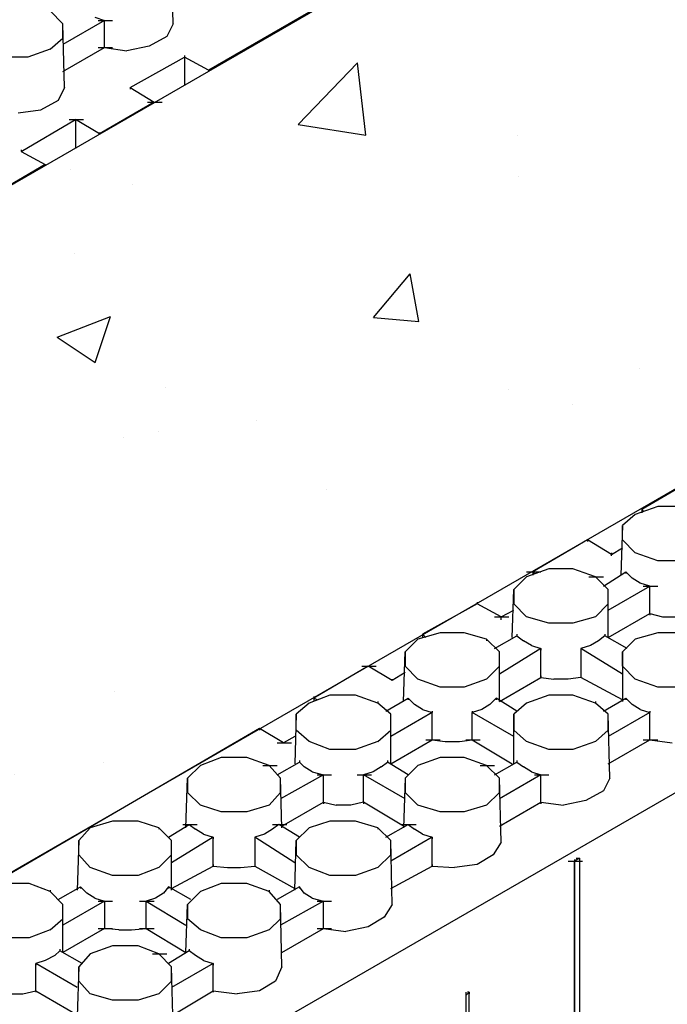
# Model space of a CAD drawing. Units: inches. Extents: x 27 to 128, y -1 to 128.
# Drawn here: x 86 to 90, y 54 to 61 of the extents above; entities that cross this region are included whole.
import ezdxf

# ---------------------------------------------------------------- set-up
doc = ezdxf.new("R2010")
doc.units = ezdxf.units.IN
doc.header["$MEASUREMENT"] = 0
doc.layers.add('Conc', color=251, linetype='Continuous')
doc.layers.add('Dim', color=7, linetype='Continuous', lineweight=25)

msp = doc.modelspace()

# ---------------------------------------------------------------- hatches: boundary and pattern name
at = {"layer": 'Conc'}
h = msp.add_hatch(dxfattribs=at)
h.set_pattern_fill('AR-CONC', color=256, scale=0.5, style=0)
h.paths.add_polyline_path([(44.97395, 36.35909), (48.87995, 34.10159), (109.01345, 68.81459), (105.10745, 71.07209)])

# ---------------------------------------------------------------- linework, layer by layer
at = {"layer": 'Dim'}
for p, q in [((105.10745, 71.07209), (44.97395, 36.35909)), ((48.87995, 34.10159), (109.01345, 68.81459)), ((110.74595, 67.81709), (80.67395, 50.46059)), ((88.63295, 61.56959), (86.84795, 60.54059)), ((86.61695, 60.84509), (86.60645, 61.26509)), ((85.89245, 60.84509), (85.80845, 60.92909)), ((86.16545, 60.86609), (85.89245, 60.70859)), ((86.10245, 60.88709), (86.16545, 60.86609)), ((86.12345, 60.86609), (86.21795, 60.86609)), ((86.16545, 60.68759), (86.16545, 60.86609)), ((85.90295, 60.42509), (85.89245, 60.84509)), ((85.89245, 60.75059), (85.89245, 60.84509)), ((86.61695, 60.84509), (86.57495, 60.76109)), ((85.80845, 60.67709), (85.89245, 60.75059)), ((86.57495, 60.76109), (86.45945, 60.69809)), ((85.80845, 60.67709), (85.66145, 60.62459)), ((85.89245, 60.53009), (86.16545, 60.68759)), ((86.12345, 60.68759), (86.21795, 60.68759)), ((86.16545, 60.68759), (86.31245, 60.66659)), ((86.45945, 60.69809), (86.31245, 60.66659)), ((85.66145, 60.62459), (85.50395, 60.62459)), ((86.33345, 60.42509), (86.69045, 60.62459)), ((86.69045, 60.63509), (86.69045, 60.62459)), ((86.84795, 60.54059), (86.69045, 60.62459)), ((86.69045, 60.62459), (86.69045, 60.44609)), ((86.84795, 60.54059), (86.84795, 60.53009)), ((85.90295, 60.42509), (85.86095, 60.34109)), ((86.33345, 60.42509), (86.49095, 60.33059)), ((86.33345, 60.42509), (86.33345, 60.41459)), ((85.86095, 60.34109), (85.74545, 60.27809)), ((86.49095, 60.33059), (86.13395, 60.12059)), ((86.44895, 60.33059), (86.54345, 60.33059)), ((85.74545, 60.27809), (85.59845, 60.25709)), ((85.61945, 60.00509), (85.97645, 60.21509)), ((85.93445, 60.21509), (86.02895, 60.21509)), ((86.13395, 60.12059), (85.97645, 60.21509)), ((85.97645, 60.21509), (85.97645, 60.02609)), ((86.13395, 60.13109), (86.13395, 60.12059)), ((85.61945, 60.01559), (85.61945, 60.00509)), ((85.61945, 60.00509), (85.77695, 59.92109)), ((85.77695, 59.92109), (85.41995, 59.71109)), ((85.77695, 59.92109), (85.77695, 59.91059)), ((90.05045, 57.86309), (89.69345, 57.65309)), ((89.79845, 57.67409), (89.65145, 57.62159)), ((89.69345, 57.66359), (89.69345, 57.65309)), ((89.69345, 57.65309), (89.70395, 57.64259)), ((89.69345, 57.65309), (89.69345, 57.63209)), ((89.96645, 57.67409), (89.79845, 57.67409)), ((89.65145, 57.62159), (89.56745, 57.54809)), ((89.56745, 57.54809), (89.55695, 57.22259)), ((89.56745, 57.45359), (89.56745, 57.54809)), ((89.33645, 57.45359), (88.97945, 57.24359)), ((89.49395, 57.35909), (89.33645, 57.45359)), ((89.33645, 57.45359), (89.33645, 57.44309)), ((89.65145, 57.36959), (89.56745, 57.45359)), ((89.49395, 57.35909), (89.56745, 57.40109)), ((89.49395, 57.36959), (89.49395, 57.35909)), ((89.49395, 57.34859), (89.49395, 57.35909)), ((89.79845, 57.31709), (89.65145, 57.36959)), ((89.96645, 57.31709), (89.79845, 57.31709)), ((89.08445, 57.26459), (88.93745, 57.21209)), ((88.93745, 57.24359), (89.03195, 57.24359)), ((88.97945, 57.24359), (88.97945, 57.22259)), ((88.98995, 57.23309), (88.97945, 57.24359)), ((89.24195, 57.26459), (89.08445, 57.26459)), ((89.38895, 57.21209), (89.24195, 57.26459)), ((89.44145, 57.14909), (89.58845, 57.24359)), ((89.58845, 57.24359), (89.63045, 57.20159)), ((89.58845, 57.24359), (89.58845, 57.23309)), ((88.93745, 57.21209), (88.85345, 57.12809)), ((89.34695, 57.21209), (89.44145, 57.21209)), ((89.47295, 57.12809), (89.38895, 57.21209)), ((89.68295, 57.17009), (89.63045, 57.20159)), ((88.84295, 56.81309), (88.85345, 57.12809)), ((88.85345, 57.12809), (88.85345, 57.03359)), ((89.47295, 56.99159), (89.74595, 57.14909)), ((89.47295, 56.81309), (89.47295, 57.12809)), ((89.47295, 57.03359), (89.47295, 57.12809)), ((89.74595, 57.14909), (89.68295, 57.17009)), ((89.70395, 57.14909), (89.79845, 57.14909)), ((89.74595, 56.97059), (89.74595, 57.14909)), ((88.61195, 57.03359), (88.25495, 56.83409)), ((88.61195, 57.04409), (88.61195, 57.03359)), ((88.76945, 56.94959), (88.61195, 57.03359)), ((88.76945, 56.94959), (88.85345, 56.99159)), ((88.93745, 56.94959), (88.85345, 57.03359)), ((89.38895, 56.94959), (89.47295, 57.03359)), ((88.72745, 56.94959), (88.82195, 56.94959)), ((88.76945, 56.92859), (88.76945, 56.94959)), ((89.08445, 56.90759), (88.93745, 56.94959)), ((89.38895, 56.94959), (89.24195, 56.90759)), ((89.47295, 56.81309), (89.74595, 56.97059)), ((89.74595, 56.97059), (89.82995, 56.94959)), ((89.74595, 56.97059), (89.74595, 56.96009)), ((89.82995, 56.94959), (89.92445, 56.94959)), ((89.24195, 56.90759), (89.08445, 56.90759)), ((88.22345, 56.80259), (88.13945, 56.71859)), ((88.37045, 56.84459), (88.22345, 56.80259)), ((88.25495, 56.83409), (88.25495, 56.81309)), ((88.27595, 56.81309), (88.25495, 56.83409)), ((88.25495, 56.83409), (88.25495, 56.82359)), ((88.52795, 56.84459), (88.37045, 56.84459)), ((88.67495, 56.80259), (88.52795, 56.84459)), ((88.75895, 56.71859), (88.67495, 56.80259)), ((88.67495, 56.80259), (88.67495, 56.79209)), ((88.72745, 56.73959), (88.87445, 56.82359)), ((88.87445, 56.83409), (88.87445, 56.82359)), ((88.87445, 56.82359), (88.91645, 56.79209)), ((88.96895, 56.76059), (88.91645, 56.79209)), ((89.40995, 56.79209), (89.35745, 56.76059)), ((89.45195, 56.82359), (89.40995, 56.79209)), ((89.45195, 56.83409), (89.45195, 56.82359)), ((89.59895, 56.73959), (89.45195, 56.82359)), ((89.65145, 56.80259), (89.56745, 56.71859)), ((89.79845, 56.84459), (89.65145, 56.80259)), ((89.96645, 56.84459), (89.79845, 56.84459)), ((89.03195, 56.73959), (88.75895, 56.57159)), ((88.96895, 56.76059), (89.03195, 56.73959)), ((89.03195, 56.55059), (89.03195, 56.73959)), ((89.03195, 56.73959), (89.03195, 56.72909)), ((89.35745, 56.76059), (89.29445, 56.73959)), ((89.29445, 56.73959), (89.29445, 56.55059)), ((89.56745, 56.57159), (89.29445, 56.73959)), ((89.29445, 56.73959), (89.29445, 56.72909)), ((88.12895, 56.39309), (88.13945, 56.71859)), ((88.13945, 56.71859), (88.13945, 56.62409)), ((88.75895, 56.39309), (88.75895, 56.71859)), ((88.75895, 56.62409), (88.75895, 56.71859)), ((89.56745, 56.62409), (89.56745, 56.71859)), ((89.56745, 56.71859), (89.56745, 56.39309)), ((87.89795, 56.62409), (87.54095, 56.41409)), ((87.85595, 56.62409), (87.95045, 56.62409)), ((88.05545, 56.52959), (87.89795, 56.62409)), ((88.22345, 56.54009), (88.13945, 56.62409)), ((88.67495, 56.54009), (88.75895, 56.62409)), ((89.65145, 56.54009), (89.56745, 56.62409)), ((88.13945, 56.58209), (88.05545, 56.52959)), ((88.05545, 56.54009), (88.05545, 56.52959)), ((88.37045, 56.48759), (88.22345, 56.54009)), ((88.67495, 56.54009), (88.52795, 56.48759)), ((88.75895, 56.39309), (89.03195, 56.55059)), ((89.03195, 56.56109), (89.03195, 56.55059)), ((89.03195, 56.55059), (89.11595, 56.54009)), ((89.21045, 56.54009), (89.11595, 56.54009)), ((89.29445, 56.55059), (89.21045, 56.54009)), ((89.29445, 56.56109), (89.29445, 56.55059)), ((89.56745, 56.40359), (89.29445, 56.55059)), ((89.79845, 56.48759), (89.65145, 56.54009)), ((88.52795, 56.48759), (88.37045, 56.48759)), ((89.96645, 56.48759), (89.79845, 56.48759)), ((87.64595, 56.43509), (87.50945, 56.38259)), ((87.54095, 56.42459), (87.54095, 56.41409)), ((87.54095, 56.41409), (87.54095, 56.39309)), ((87.56195, 56.40359), (87.54095, 56.41409)), ((87.81395, 56.43509), (87.64595, 56.43509)), ((87.96095, 56.38259), (87.81395, 56.43509)), ((88.01345, 56.33009), (88.16045, 56.41409)), ((88.16045, 56.41409), (88.20245, 56.37209)), ((88.16045, 56.41409), (88.16045, 56.40359)), ((88.69595, 56.37209), (88.73795, 56.41409)), ((88.87445, 56.33009), (88.73795, 56.41409)), ((88.73795, 56.41409), (88.73795, 56.40359)), ((89.08445, 56.43509), (88.93745, 56.38259)), ((89.24195, 56.43509), (89.08445, 56.43509)), ((89.38895, 56.38259), (89.24195, 56.43509)), ((89.44145, 56.33009), (89.58845, 56.41409)), ((89.58845, 56.41409), (89.63045, 56.37209)), ((89.58845, 56.41409), (89.58845, 56.40359)), ((87.50945, 56.38259), (87.42545, 56.30909)), ((87.96095, 56.39309), (87.96095, 56.38259)), ((88.04495, 56.30909), (87.96095, 56.38259)), ((88.25495, 56.34059), (88.20245, 56.37209)), ((88.25495, 56.34059), (88.31795, 56.31959)), ((88.64345, 56.34059), (88.58045, 56.31959)), ((88.69595, 56.37209), (88.64345, 56.34059)), ((88.93745, 56.38259), (88.85345, 56.30909)), ((89.38895, 56.39309), (89.38895, 56.38259)), ((89.47295, 56.30909), (89.38895, 56.38259)), ((89.68295, 56.34059), (89.63045, 56.37209)), ((89.68295, 56.34059), (89.74595, 56.31959)), ((87.42545, 56.30909), (87.41495, 55.98359)), ((87.42545, 56.20409), (87.42545, 56.30909)), ((88.31795, 56.31959), (88.04495, 56.16209)), ((88.04495, 55.98359), (88.04495, 56.30909)), ((88.04495, 56.20409), (88.04495, 56.30909)), ((88.31795, 56.33009), (88.31795, 56.31959)), ((88.31795, 56.14109), (88.31795, 56.31959)), ((88.58045, 56.33009), (88.58045, 56.31959)), ((88.58045, 56.14109), (88.58045, 56.31959)), ((88.85345, 56.16209), (88.58045, 56.31959)), ((88.85345, 55.98359), (88.85345, 56.30909)), ((88.85345, 56.30909), (88.85345, 56.20409)), ((89.74595, 56.31959), (89.47295, 56.16209)), ((89.48345, 55.88909), (89.47295, 56.30909)), ((89.47295, 56.20409), (89.47295, 56.30909)), ((89.74595, 56.33009), (89.74595, 56.31959)), ((89.74595, 56.14109), (89.74595, 56.31959)), ((87.18395, 56.21459), (85.39895, 55.17509)), ((87.34145, 56.12009), (87.18395, 56.21459)), ((87.18395, 56.21459), (87.18395, 56.20409)), ((87.41495, 56.16209), (87.34145, 56.12009)), ((87.50945, 56.13059), (87.42545, 56.20409)), ((87.96095, 56.13059), (88.04495, 56.20409)), ((88.93745, 56.13059), (88.85345, 56.20409)), ((89.38895, 56.13059), (89.47295, 56.20409)), ((87.29945, 56.12009), (87.39395, 56.12009)), ((87.64595, 56.07809), (87.50945, 56.13059)), ((87.81395, 56.07809), (87.64595, 56.07809)), ((87.96095, 56.13059), (87.81395, 56.07809)), ((88.04495, 55.98359), (88.31795, 56.14109)), ((88.27595, 56.14109), (88.37045, 56.14109)), ((88.31795, 56.14109), (88.40195, 56.13059)), ((88.40195, 56.13059), (88.49645, 56.13059)), ((88.49645, 56.13059), (88.58045, 56.14109)), ((88.53845, 56.14109), (88.63295, 56.14109)), ((88.58045, 56.14109), (88.84295, 55.98359)), ((89.08445, 56.07809), (88.93745, 56.13059)), ((89.24195, 56.07809), (89.08445, 56.07809)), ((89.38895, 56.13059), (89.24195, 56.07809)), ((89.47295, 55.98359), (89.74595, 56.14109)), ((89.70395, 56.14109), (89.79845, 56.14109)), ((89.74595, 56.14109), (89.89295, 56.12009)), ((86.93195, 56.02559), (86.79545, 55.97309)), ((87.09995, 56.02559), (86.93195, 56.02559)), ((87.24695, 55.97309), (87.09995, 56.02559)), ((88.37045, 56.02559), (88.22345, 55.97309)), ((88.52795, 56.02559), (88.37045, 56.02559)), ((88.67495, 55.97309), (88.52795, 56.02559)), ((86.79545, 55.97309), (86.71145, 55.88909)), ((87.20495, 55.97309), (87.29945, 55.97309)), ((87.32045, 55.88909), (87.24695, 55.97309)), ((87.29945, 55.91009), (87.44645, 55.99409)), ((87.44645, 56.00459), (87.44645, 55.99409)), ((87.44645, 55.99409), (87.47795, 55.96259)), ((87.53045, 55.93109), (87.47795, 55.96259)), ((87.98195, 55.96259), (87.92945, 55.93109)), ((87.98195, 55.96259), (88.02395, 55.99409)), ((88.02395, 56.00459), (88.02395, 55.99409)), ((88.16045, 55.91009), (88.02395, 55.99409)), ((88.22345, 55.97309), (88.13945, 55.88909)), ((88.63295, 55.97309), (88.72745, 55.97309)), ((88.75895, 55.88909), (88.67495, 55.97309)), ((88.72745, 55.91009), (88.87445, 55.99409)), ((88.87445, 56.00459), (88.87445, 55.99409)), ((88.87445, 55.99409), (88.91645, 55.96259)), ((88.96895, 55.93109), (88.91645, 55.96259)), ((86.70095, 55.56359), (86.71145, 55.88909)), ((86.71145, 55.88909), (86.71145, 55.79459)), ((87.60395, 55.91009), (87.32045, 55.75259)), ((87.33095, 55.56359), (87.32045, 55.88909)), ((87.32045, 55.79459), (87.32045, 55.88909)), ((87.53045, 55.93109), (87.60395, 55.91009)), ((87.56195, 55.91009), (87.65645, 55.91009)), ((87.60395, 55.73159), (87.60395, 55.91009)), ((87.82445, 55.91009), (87.91895, 55.91009)), ((87.92945, 55.93109), (87.86645, 55.91009)), ((88.13945, 55.75259), (87.86645, 55.91009)), ((87.86645, 55.73159), (87.86645, 55.91009)), ((88.13945, 55.88909), (88.12895, 55.56359)), ((88.13945, 55.88909), (88.13945, 55.79459)), ((89.03195, 55.91009), (88.75895, 55.75259)), ((88.76945, 55.46909), (88.75895, 55.88909)), ((88.75895, 55.79459), (88.75895, 55.88909)), ((88.96895, 55.93109), (89.03195, 55.91009)), ((88.98995, 55.91009), (89.08445, 55.91009)), ((89.03195, 55.73159), (89.03195, 55.91009)), ((89.48345, 55.88909), (89.44145, 55.80509)), ((86.79545, 55.71059), (86.71145, 55.79459)), ((87.24695, 55.71059), (87.32045, 55.79459)), ((88.22345, 55.71059), (88.13945, 55.79459)), ((88.67495, 55.71059), (88.75895, 55.79459)), ((89.44145, 55.80509), (89.32595, 55.74209)), ((86.93195, 55.66859), (86.79545, 55.71059)), ((87.24695, 55.71059), (87.09995, 55.66859)), ((87.33095, 55.57409), (87.60395, 55.73159)), ((87.60395, 55.73159), (87.68795, 55.71059)), ((87.60395, 55.73159), (87.60395, 55.72109)), ((87.78245, 55.71059), (87.68795, 55.71059)), ((87.86645, 55.73159), (87.78245, 55.71059)), ((88.12895, 55.57409), (87.86645, 55.73159)), ((87.86645, 55.73159), (87.86645, 55.72109)), ((88.37045, 55.66859), (88.22345, 55.71059)), ((88.67495, 55.71059), (88.52795, 55.66859)), ((88.75895, 55.57409), (89.03195, 55.73159)), ((89.03195, 55.73159), (89.17895, 55.71059)), ((89.03195, 55.73159), (89.03195, 55.72109)), ((89.32595, 55.74209), (89.17895, 55.71059)), ((87.09995, 55.66859), (86.93195, 55.66859)), ((88.52795, 55.66859), (88.37045, 55.66859)), ((86.07095, 55.56359), (85.99745, 55.47959)), ((86.21795, 55.60559), (86.07095, 55.56359)), ((86.38595, 55.60559), (86.21795, 55.60559)), ((86.52245, 55.56359), (86.38595, 55.60559)), ((86.60645, 55.47959), (86.52245, 55.56359)), ((86.52245, 55.56359), (86.52245, 55.55309)), ((86.58545, 55.50059), (86.72195, 55.58459)), ((86.67995, 55.58459), (86.77445, 55.58459)), ((86.72195, 55.58459), (86.76395, 55.55309)), ((87.30995, 55.58459), (87.26795, 55.55309)), ((87.26795, 55.58459), (87.36245, 55.58459)), ((87.44645, 55.50059), (87.30995, 55.58459)), ((87.50945, 55.56359), (87.42545, 55.47959)), ((87.64595, 55.60559), (87.50945, 55.56359)), ((87.81395, 55.60559), (87.64595, 55.60559)), ((87.96095, 55.56359), (87.81395, 55.60559)), ((88.04495, 55.47959), (87.96095, 55.56359)), ((87.96095, 55.56359), (87.96095, 55.55309)), ((88.01345, 55.50059), (88.16045, 55.58459)), ((88.11845, 55.58459), (88.21295, 55.58459)), ((88.16045, 55.58459), (88.20245, 55.55309)), ((86.87945, 55.50059), (86.60645, 55.33259)), ((86.81645, 55.52159), (86.76395, 55.55309)), ((86.81645, 55.52159), (86.87945, 55.50059)), ((86.87945, 55.31159), (86.87945, 55.50059)), ((86.87945, 55.50059), (86.87945, 55.49009)), ((87.21545, 55.52159), (87.15245, 55.50059)), ((87.15245, 55.50059), (87.15245, 55.31159)), ((87.41495, 55.33259), (87.15245, 55.50059)), ((87.15245, 55.50059), (87.15245, 55.49009)), ((87.26795, 55.55309), (87.21545, 55.52159)), ((88.31795, 55.50059), (88.04495, 55.34309)), ((88.25495, 55.52159), (88.20245, 55.55309)), ((88.25495, 55.52159), (88.31795, 55.50059)), ((88.31795, 55.31159), (88.31795, 55.50059)), ((88.31795, 55.50059), (88.31795, 55.49009)), ((85.99745, 55.47959), (85.98695, 55.15409)), ((85.99745, 55.38509), (85.99745, 55.47959)), ((86.60645, 55.15409), (86.60645, 55.47959)), ((86.60645, 55.38509), (86.60645, 55.47959)), ((87.41495, 55.15409), (87.42545, 55.47959)), ((87.42545, 55.47959), (87.42545, 55.38509)), ((88.05545, 55.05959), (88.04495, 55.47959)), ((88.04495, 55.38509), (88.04495, 55.47959)), ((88.76945, 55.46909), (88.71695, 55.38509)), ((86.07095, 55.30109), (85.99745, 55.38509)), ((86.52245, 55.30109), (86.60645, 55.38509)), ((87.50945, 55.30109), (87.42545, 55.38509)), ((87.96095, 55.30109), (88.04495, 55.38509)), ((88.71695, 55.38509), (88.61195, 55.32209)), ((86.60645, 55.16459), (86.87945, 55.31159)), ((86.87945, 55.32209), (86.87945, 55.31159)), ((86.87945, 55.31159), (86.97395, 55.30109)), ((87.05795, 55.30109), (87.15245, 55.31159)), ((87.15245, 55.32209), (87.15245, 55.31159)), ((87.15245, 55.31159), (87.41495, 55.16459)), ((88.04495, 55.16459), (88.31795, 55.31159)), ((88.31795, 55.32209), (88.31795, 55.31159)), ((88.31795, 55.31159), (88.46495, 55.30109)), ((88.61195, 55.32209), (88.46495, 55.30109)), ((89.21045, 55.34309), (89.30495, 55.34309)), ((89.28395, 55.36409), (89.25245, 55.34309)), ((89.25245, 55.35359), (89.25245, 55.34309)), ((89.25245, 55.35359), (89.25245, 55.34309)), ((89.25245, 49.16909), (89.25245, 55.34309)), ((89.25245, 55.34309), (89.25245, 49.16909)), ((89.26295, 55.36409), (89.28395, 55.36409)), ((89.28395, 55.36409), (89.28395, 49.19009)), ((89.28395, 55.36409), (89.28395, 55.35359)), ((86.21795, 55.24859), (86.07095, 55.30109)), ((86.38595, 55.24859), (86.21795, 55.24859)), ((86.52245, 55.30109), (86.38595, 55.24859)), ((86.97395, 55.30109), (87.05795, 55.30109)), ((87.64595, 55.24859), (87.50945, 55.30109)), ((87.81395, 55.24859), (87.64595, 55.24859)), ((87.96095, 55.30109), (87.81395, 55.24859)), ((85.67195, 55.19609), (85.50395, 55.19609)), ((85.80845, 55.14359), (85.67195, 55.19609)), ((85.86095, 55.09109), (86.00795, 55.17509)), ((86.00795, 55.17509), (86.04995, 55.13309)), ((86.00795, 55.17509), (86.00795, 55.16459)), ((86.58545, 55.17509), (86.55395, 55.13309)), ((86.73245, 55.09109), (86.58545, 55.17509)), ((86.58545, 55.17509), (86.58545, 55.16459)), ((86.93195, 55.19609), (86.79545, 55.14359)), ((87.09995, 55.19609), (86.93195, 55.19609)), ((87.24695, 55.14359), (87.09995, 55.19609)), ((87.44645, 55.17509), (87.29945, 55.09109)), ((87.47795, 55.13309), (87.44645, 55.17509)), ((87.44645, 55.17509), (87.44645, 55.16459)), ((85.80845, 55.15409), (85.80845, 55.14359)), ((85.89245, 55.05959), (85.80845, 55.14359)), ((86.10245, 55.10159), (86.04995, 55.13309)), ((86.55395, 55.13309), (86.50145, 55.10159)), ((86.79545, 55.14359), (86.71145, 55.05959)), ((87.24695, 55.15409), (87.24695, 55.14359)), ((87.32045, 55.05959), (87.24695, 55.14359)), ((87.53045, 55.10159), (87.47795, 55.13309)), ((86.16545, 55.08059), (85.89245, 54.92309)), ((85.89245, 54.74459), (85.89245, 55.05959)), ((85.89245, 54.96509), (85.89245, 55.05959)), ((86.10245, 55.10159), (86.16545, 55.08059)), ((86.12345, 55.08059), (86.21795, 55.08059)), ((86.16545, 55.08059), (86.16545, 54.90209)), ((86.39645, 55.08059), (86.49095, 55.08059)), ((86.50145, 55.10159), (86.43845, 55.08059)), ((86.43845, 54.90209), (86.43845, 55.08059)), ((86.43845, 55.08059), (86.70095, 54.92309)), ((86.70095, 54.74459), (86.71145, 55.05959)), ((86.71145, 55.05959), (86.71145, 54.96509)), ((87.60395, 55.08059), (87.32045, 54.92309)), ((87.33095, 54.65009), (87.32045, 55.05959)), ((87.32045, 54.96509), (87.32045, 55.05959)), ((87.53045, 55.10159), (87.60395, 55.08059)), ((87.56195, 55.08059), (87.65645, 55.08059)), ((87.60395, 54.90209), (87.60395, 55.08059)), ((88.05545, 55.05959), (88.00295, 54.97559)), ((85.80845, 54.89159), (85.89245, 54.96509)), ((86.79545, 54.89159), (86.71145, 54.96509)), ((87.24695, 54.89159), (87.32045, 54.96509)), ((88.00295, 54.97559), (87.89795, 54.91259)), ((85.80845, 54.89159), (85.67195, 54.83909)), ((86.16545, 54.90209), (85.89245, 54.74459)), ((86.12345, 54.90209), (86.21795, 54.90209)), ((86.25995, 54.89159), (86.16545, 54.90209)), ((86.25995, 54.89159), (86.34395, 54.89159)), ((86.34395, 54.89159), (86.43845, 54.90209)), ((86.39645, 54.90209), (86.49095, 54.90209)), ((86.43845, 54.90209), (86.70095, 54.74459)), ((86.93195, 54.83909), (86.79545, 54.89159)), ((87.24695, 54.89159), (87.09995, 54.83909)), ((87.33095, 54.74459), (87.60395, 54.90209)), ((87.56195, 54.90209), (87.65645, 54.90209)), ((87.60395, 54.90209), (87.75095, 54.88109)), ((87.89795, 54.91259), (87.75095, 54.88109)), ((85.67195, 54.83909), (85.50395, 54.83909)), ((86.21795, 54.78659), (86.07095, 54.73409)), ((86.38595, 54.78659), (86.21795, 54.78659)), ((86.52245, 54.73409), (86.38595, 54.78659)), ((87.09995, 54.83909), (86.93195, 54.83909)), ((85.83995, 54.72359), (85.77695, 54.69209)), ((85.87145, 54.75509), (85.83995, 54.72359)), ((85.87145, 54.76559), (85.87145, 54.75509)), ((86.01845, 54.67109), (85.87145, 54.75509)), ((86.07095, 54.73409), (85.99745, 54.65009)), ((86.48045, 54.73409), (86.57495, 54.73409)), ((86.60645, 54.65009), (86.52245, 54.73409)), ((86.72195, 54.75509), (86.58545, 54.67109)), ((86.72195, 54.76559), (86.72195, 54.75509)), ((86.76395, 54.72359), (86.72195, 54.75509)), ((86.81645, 54.69209), (86.76395, 54.72359)), ((85.77695, 54.69209), (85.71395, 54.67109)), ((85.71395, 54.49259), (85.71395, 54.67109)), ((85.98695, 54.51359), (85.71395, 54.67109)), ((85.71395, 54.67109), (85.71395, 54.66059)), ((86.87945, 54.67109), (86.60645, 54.51359)), ((86.81645, 54.69209), (86.87945, 54.67109)), ((86.87945, 54.49259), (86.87945, 54.67109)), ((86.87945, 54.67109), (86.87945, 54.66059)), ((85.99745, 54.65009), (85.98695, 54.32459)), ((85.99745, 54.55559), (85.99745, 54.65009)), ((86.61695, 54.23009), (86.60645, 54.65009)), ((86.60645, 54.55559), (86.60645, 54.65009)), ((87.33095, 54.65009), (87.28895, 54.55559)), ((86.07095, 54.47159), (85.99745, 54.55559)), ((86.52245, 54.47159), (86.60645, 54.55559)), ((87.28895, 54.55559), (87.18395, 54.49259)), ((85.53545, 54.47159), (85.62995, 54.47159)), ((85.62995, 54.47159), (85.71395, 54.49259)), ((85.71395, 54.49259), (85.98695, 54.33509)), ((85.71395, 54.49259), (85.71395, 54.48209)), ((86.21795, 54.42959), (86.07095, 54.47159)), ((86.52245, 54.47159), (86.38595, 54.42959)), ((86.61695, 54.33509), (86.87945, 54.49259)), ((86.87945, 54.49259), (87.03695, 54.47159)), ((86.87945, 54.49259), (86.87945, 54.48209)), ((87.18395, 54.49259), (87.03695, 54.47159)), ((88.55945, 54.48209), (88.53845, 54.46109)), ((88.53845, 54.48209), (88.53845, 54.46109)), ((88.53845, 54.48209), (88.53845, 54.46109)), ((88.53845, 54.46109), (88.53845, 48.75959)), ((88.53845, 54.46109), (88.53845, 48.75959)), ((88.53845, 54.46109), (88.53845, 54.45059)), ((88.55945, 54.48209), (88.54895, 54.48209)), ((88.55945, 48.77009), (88.55945, 54.48209)), ((88.55945, 54.48209), (88.55945, 54.47159)), ((86.38595, 54.42959), (86.21795, 54.42959))]:
    msp.add_line(p, q, dxfattribs=at)

doc.saveas('drawing.dxf')
